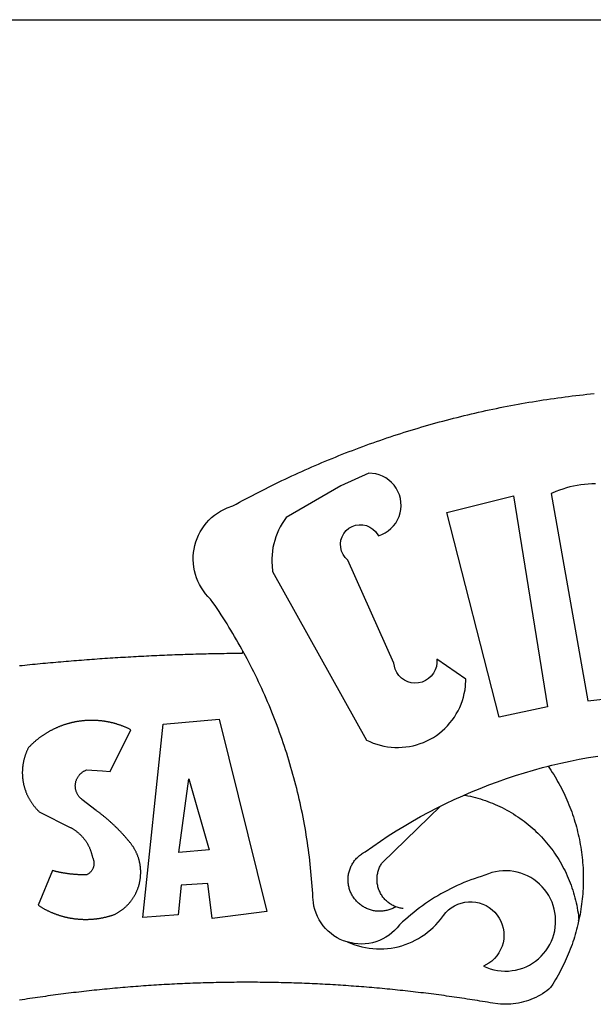
# Model space of a CAD drawing. Extents: x 181330 to 181470, y 1676414 to 1676620.
# Drawn here: x 181368 to 181370, y 1676458 to 1676461 of the extents above; entities that cross this region are included whole.
import ezdxf

# ---------------------------------------------------------------- set-up
doc = ezdxf.new("R2010")
doc.units = 0
doc.header["$MEASUREMENT"] = 0
for name, color, linetype in [('BRAZAO', 7, 'CONTINUOUS'), ('PRINT_A4_A3', 7, 'CONTINUOUS'), ('T-DIVIS-EXIS', 7, 'CONTINUOUS')]:
    doc.layers.add(name, color=color, linetype=linetype)

# ---------------------------------------------------------------- blocks, each defined once
blk = doc.blocks.new('Logo_Prefeitura')
at = {"layer": 'BRAZAO'}
for points in [[(-185.82, 890.86), (-186.23, 891.62), (-186.99, 892.97), (-187.75, 894.32), (-188.53, 895.67), (-189.31, 897), (-190.1, 898.34), (-190.89, 899.67), (-191.7, 900.99), (-192.52, 902.31), (-193.34, 903.62), (-194.17, 904.93), (-195.01, 906.23), (-195.86, 907.53), (-196.72, 908.82), (-197.58, 910.11), (-198.46, 911.39), (-199.48, 912.87), (-200.58, 913.97), (-201.59, 915.14), (-202.53, 916.37), (-203.38, 917.67), (-204.15, 919.01), (-204.83, 920.41), (-205.41, 921.85), (-205.89, 923.32), (-206.28, 924.82), (-206.56, 926.34), (-206.75, 927.88), (-206.83, 929.43), (-206.81, 930.98), (-206.69, 932.52), (-206.46, 934.05), (-206.14, 935.57), (-205.71, 937.06), (-205.19, 938.52), (-204.57, 939.94), (-203.85, 941.31), (-203.05, 942.64), (-202.16, 943.91), (-201.19, 945.12), (-200.15, 946.26), (-199.03, 947.33), (-197.84, 948.32), (-196.58, 949.23), (-195.27, 950.06), (-193.91, 950.8), (-192.5, 951.45), (-189.99, 952.33), (-188.64, 953.08), (-187.27, 953.82), (-185.91, 954.56), (-184.54, 955.29), (-183.18, 956.02), (-181.8, 956.74), (-180.43, 957.45), (-179.05, 958.16), (-177.67, 958.87), (-176.29, 959.57), (-174.9, 960.26), (-173.51, 960.95), (-172.12, 961.63), (-170.73, 962.31), (-169.33, 962.98), (-167.93, 963.65), (-166.53, 964.31), (-165.13, 964.96), (-163.72, 965.62), (-162.31, 966.26), (-160.9, 966.9), (-159.48, 967.53), (-158.07, 968.16), (-156.65, 968.78), (-155.23, 969.4), (-153.8, 970.01), (-152.37, 970.62), (-150.94, 971.22), (-149.51, 971.81), (-148.08, 972.4), (-146.64, 972.98), (-145.21, 973.56), (-143.77, 974.13), (-142.32, 974.7), (-140.88, 975.26), (-139.43, 975.81), (-137.98, 976.36), (-136.53, 976.9), (-135.08, 977.44), (-133.62, 977.97), (-132.16, 978.5), (-130.7, 979.02), (-129.24, 979.53), (-127.78, 980.04), (-126.31, 980.55), (-124.84, 981.04), (-123.37, 981.54), (-121.9, 982.02), (-120.43, 982.5), (-118.95, 982.98), (-117.48, 983.45), (-116, 983.91), (-114.52, 984.37), (-113.03, 984.82), (-111.55, 985.26), (-110.06, 985.7), (-108.57, 986.13), (-107.08, 986.56), (-105.59, 986.99), (-104.1, 987.4), (-102.61, 987.81), (-101.11, 988.22), (-99.61, 988.61), (-98.11, 989.01), (-96.61, 989.39), (-95.11, 989.77), (-93.61, 990.15), (-92.1, 990.52), (-90.59, 990.88), (-89.09, 991.24), (-87.58, 991.59), (-86.07, 991.94), (-84.55, 992.28), (-83.04, 992.61), (-81.53, 992.94), (-80.01, 993.26), (-78.49, 993.57), (-76.97, 993.88), (-75.45, 994.19), (-73.93, 994.49), (-72.41, 994.78), (-70.89, 995.06), (-69.36, 995.34), (-67.84, 995.62), (-66.31, 995.88), (-64.78, 996.15), (-63.25, 996.4), (-61.73, 996.65), (-60.19, 996.9), (-58.66, 997.13), (-57.13, 997.37), (-55.6, 997.59), (-54.06, 997.81), (-52.53, 998.03), (-50.99, 998.23), (-49.46, 998.44), (-47.92, 998.63), (-46.38, 998.82), (-44.84, 999), (-43.3, 999.18), (-41.76, 999.35), (-40.22, 999.52), (-38.68, 999.68), (-37.14, 999.83)], [(-144.32, 960.72), (-167.48, 947.38), (-168.39, 946.11), (-169.23, 944.8), (-170, 943.45), (-170.69, 942.06), (-171.32, 940.64), (-171.87, 939.18), (-172.35, 937.7), (-172.75, 936.2), (-173.07, 934.68), (-173.31, 933.14), (-173.47, 931.59), (-173.55, 930.04), (-173.55, 928.48), (-173.47, 926.93), (-173.2, 924.58), (-133.46, 853.2), (-132.05, 852.53), (-130.61, 851.94), (-129.14, 851.42), (-127.65, 850.99), (-126.14, 850.64), (-124.6, 850.37), (-123.06, 850.18), (-121.51, 850.07), (-119.95, 850.05), (-118.4, 850.11), (-116.85, 850.26), (-115.31, 850.49), (-113.79, 850.8), (-112.28, 851.19), (-110.8, 851.67), (-109.35, 852.22), (-107.92, 852.85), (-106.54, 853.55), (-105.19, 854.33), (-103.89, 855.18), (-102.63, 856.1), (-101.43, 857.09), (-100.28, 858.14), (-99.19, 859.25), (-98.16, 860.41), (-97.19, 861.63), (-96.3, 862.9), (-95.47, 864.22), (-94.71, 865.58), (-94.03, 866.97), (-93.42, 868.41), (-92.89, 869.87), (-92.44, 871.36), (-92.08, 872.87), (-91.79, 874.4), (-91.58, 875.94), (-91.43, 879.02), (-103.73, 887.41), (-103.73, 887.41), (-103.68, 885.86), (-103.9, 884.32), (-104.38, 882.84), (-105.1, 881.46), (-106.05, 880.23), (-107.19, 879.18), (-108.49, 878.33), (-109.92, 877.72), (-111.43, 877.35), (-112.98, 877.25), (-114.52, 877.42), (-116.02, 877.84), (-117.42, 878.51), (-118.69, 879.41), (-119.78, 880.52), (-120.67, 881.79), (-121.34, 883.19), (-121.89, 885.75), (-141.38, 929.39), (-142.49, 930.48), (-143.38, 931.75), (-144.02, 933.17), (-144.39, 934.68), (-144.48, 936.23), (-144.28, 937.77), (-143.8, 939.25), (-143.06, 940.61), (-142.08, 941.82), (-140.9, 942.83), (-139.55, 943.6), (-138.08, 944.11), (-136.55, 944.34), (-136.55, 944.34), (-135, 944.29), (-133.48, 943.95), (-132.05, 943.34), (-130.76, 942.48), (-129.65, 941.4), (-128.47, 939.6), (-127.01, 940.13), (-125.62, 940.83), (-124.32, 941.69), (-123.13, 942.69), (-122.06, 943.81), (-121.12, 945.05), (-120.34, 946.39), (-119.71, 947.82), (-119.25, 949.3), (-118.96, 950.83), (-118.85, 952.38), (-118.91, 953.93), (-119.16, 955.47), (-119.57, 956.97), (-120.16, 958.41), (-120.91, 959.77), (-121.81, 961.04), (-122.84, 962.2), (-124.01, 963.23), (-125.28, 964.12), (-126.65, 964.86), (-128.09, 965.44), (-129.59, 965.85), (-132.51, 966.15), (-132.51, 966.15), (-144.32, 960.72)], [(-55.27, 957.59), (-39.81, 869.74), (-8.14, 873.36)], [(-36.62, 961.63), (-38.18, 961.61), (-39.73, 961.53), (-41.28, 961.39), (-42.83, 961.2), (-44.36, 960.95), (-45.89, 960.65), (-47.4, 960.3), (-48.9, 959.89), (-50.39, 959.42), (-51.86, 958.91), (-53.31, 958.34), (-54.93, 957.63), (-55.27, 957.59)], [(-99.52, 949.48), (-71.29, 956.58), (-71.29, 956.58), (-56.92, 867.18), (-77.33, 862.82), (-99.52, 949.48)], [(-280.35, 884.69), (-279.25, 884.81), (-278.16, 884.92), (-277.07, 885.03), (-275.97, 885.14), (-274.88, 885.25), (-273.78, 885.35), (-272.69, 885.46), (-271.6, 885.56), (-270.5, 885.67), (-269.41, 885.77), (-268.31, 885.87), (-267.22, 885.97), (-266.12, 886.07), (-265.03, 886.17), (-263.93, 886.26), (-262.84, 886.36), (-261.74, 886.45), (-260.65, 886.54), (-259.55, 886.64), (-258.46, 886.73), (-257.36, 886.82), (-256.27, 886.9), (-255.17, 886.99), (-254.08, 887.07), (-252.98, 887.16), (-251.88, 887.24), (-250.79, 887.32), (-249.69, 887.4), (-248.6, 887.48), (-247.5, 887.56), (-246.4, 887.64), (-245.31, 887.71), (-244.21, 887.79), (-243.11, 887.86), (-242.02, 887.93), (-240.92, 888), (-239.82, 888.07), (-238.73, 888.14), (-237.63, 888.21), (-236.53, 888.27), (-235.43, 888.34), (-234.34, 888.4), (-233.24, 888.46), (-232.14, 888.52), (-231.04, 888.58), (-229.95, 888.64), (-228.85, 888.7), (-227.75, 888.75), (-226.65, 888.81), (-225.56, 888.86), (-224.46, 888.91), (-223.36, 888.97), (-222.26, 889.02), (-221.16, 889.06), (-220.07, 889.11), (-218.97, 889.16), (-217.87, 889.2), (-216.77, 889.25), (-215.67, 889.29), (-214.57, 889.33), (-213.48, 889.37), (-212.38, 889.41), (-211.28, 889.45), (-210.18, 889.48), (-209.08, 889.52), (-207.98, 889.55), (-206.88, 889.59), (-205.79, 889.62), (-204.69, 889.65), (-203.59, 889.68), (-202.49, 889.7), (-201.39, 889.73), (-200.29, 889.76), (-199.19, 889.78), (-198.09, 889.8), (-197, 889.83), (-195.9, 889.85), (-194.8, 889.87), (-193.7, 889.88), (-192.6, 889.9), (-191.5, 889.92), (-190.4, 889.93), (-189.3, 889.94), (-188.2, 889.96), (-187.1, 889.97), (-186, 889.98), (-185.82, 890.86)], [(-141.64, 767.79), (-143.15, 768.21), (-144.57, 768.82), (-145.94, 769.54), (-147.26, 770.37), (-148.5, 771.29), (-149.68, 772.3), (-150.77, 773.39), (-151.78, 774.57), (-152.69, 775.82), (-153.51, 777.14), (-154.22, 778.52), (-154.83, 779.94), (-155.33, 781.41), (-155.71, 782.91), (-155.98, 784.43), (-156.17, 786.75), (-156.26, 788.29), (-156.35, 789.84), (-156.46, 791.39), (-156.57, 792.93), (-156.7, 794.48), (-156.84, 796.02), (-156.98, 797.56), (-157.14, 799.11), (-157.3, 800.65), (-157.48, 802.19), (-157.66, 803.73), (-157.86, 805.26), (-158.06, 806.8), (-158.28, 808.33), (-158.5, 809.87), (-158.73, 811.4), (-158.98, 812.93), (-159.23, 814.46), (-159.49, 815.99), (-159.77, 817.51), (-160.05, 819.04), (-160.34, 820.56), (-160.64, 822.08), (-160.96, 823.6), (-161.28, 825.11), (-161.61, 826.63), (-161.95, 828.14), (-162.3, 829.65), (-162.66, 831.16), (-163.03, 832.66), (-163.41, 834.16), (-163.8, 835.66), (-164.2, 837.16), (-164.6, 838.66), (-165.02, 840.15), (-165.45, 841.64), (-165.88, 843.13), (-166.33, 844.61), (-166.79, 846.09), (-167.25, 847.57), (-167.73, 849.05), (-168.21, 850.52), (-168.7, 851.99), (-169.21, 853.45), (-169.72, 854.92), (-170.24, 856.38), (-170.77, 857.83), (-171.31, 859.29), (-171.86, 860.73), (-172.42, 862.18), (-172.98, 863.62), (-173.56, 865.06), (-174.15, 866.5), (-174.74, 867.93), (-175.35, 869.35), (-175.96, 870.78), (-176.58, 872.2), (-177.21, 873.61), (-177.85, 875.02), (-178.5, 876.43), (-179.16, 877.83), (-179.83, 879.23), (-180.51, 880.63), (-181.19, 882.02), (-181.89, 883.4), (-182.59, 884.78), (-183.3, 886.16), (-184.02, 887.53), (-184.75, 888.9), (-185.82, 890.86)], [(-185.82, 890.86), (-185.49, 890.26), (-185.82, 890.86)], [(-233.24, 857.57), (-233.53, 857.71), (-233.76, 857.83), (-234, 857.94), (-234.23, 858.05), (-234.47, 858.16), (-234.71, 858.27), (-234.95, 858.38), (-235.18, 858.48), (-235.42, 858.58), (-235.66, 858.69), (-235.9, 858.78), (-236.15, 858.88), (-236.39, 858.98), (-236.63, 859.07), (-236.87, 859.16), (-237.12, 859.26), (-237.36, 859.35), (-237.61, 859.43), (-237.85, 859.52), (-238.1, 859.6), (-238.35, 859.68), (-238.6, 859.77), (-238.84, 859.84), (-239.09, 859.92), (-239.34, 860), (-239.59, 860.07), (-239.84, 860.14), (-240.09, 860.21), (-240.35, 860.28), (-240.6, 860.34), (-240.85, 860.41), (-241.1, 860.47), (-241.36, 860.53), (-241.61, 860.59), (-241.86, 860.65), (-242.12, 860.7), (-242.37, 860.76), (-242.63, 860.81), (-242.88, 860.86), (-243.14, 860.91), (-243.4, 860.96), (-243.65, 861), (-243.91, 861.04), (-244.17, 861.08), (-244.42, 861.12), (-244.68, 861.16), (-244.94, 861.2), (-245.2, 861.23), (-245.46, 861.26), (-245.72, 861.29), (-245.98, 861.32), (-246.23, 861.35), (-246.49, 861.37), (-246.75, 861.39), (-247.01, 861.41), (-247.27, 861.43), (-247.53, 861.45), (-247.79, 861.46), (-248.05, 861.48), (-248.31, 861.49), (-248.57, 861.5), (-248.83, 861.51), (-249.09, 861.51), (-249.36, 861.52), (-249.62, 861.52), (-249.88, 861.52), (-249.88, 861.52), (-250.14, 861.52), (-250.4, 861.51), (-250.66, 861.51), (-250.92, 861.5), (-251.18, 861.49), (-251.44, 861.48), (-251.7, 861.47), (-251.96, 861.46), (-252.22, 861.44), (-252.48, 861.42), (-252.74, 861.4), (-253, 861.38), (-253.26, 861.36), (-253.52, 861.33), (-253.78, 861.31), (-254.03, 861.28), (-254.29, 861.25), (-254.55, 861.21), (-254.81, 861.18), (-255.07, 861.14), (-255.33, 861.1), (-255.58, 861.06), (-255.84, 861.02), (-256.1, 860.98), (-256.35, 860.93), (-256.61, 860.89), (-256.87, 860.84), (-257.12, 860.79), (-257.38, 860.73), (-257.63, 860.68), (-257.89, 860.62), (-258.14, 860.56), (-258.39, 860.5), (-258.65, 860.44), (-258.9, 860.38), (-259.15, 860.31), (-259.4, 860.25), (-259.65, 860.18), (-259.9, 860.11), (-260.15, 860.04), (-260.4, 859.96), (-260.65, 859.88), (-260.9, 859.81), (-261.15, 859.73), (-261.4, 859.65), (-261.64, 859.56), (-261.89, 859.48), (-262.14, 859.39), (-262.38, 859.3), (-262.63, 859.21), (-262.87, 859.12), (-263.11, 859.03), (-263.36, 858.93), (-263.6, 858.84), (-263.84, 858.74), (-264.08, 858.64), (-264.32, 858.54), (-264.56, 858.43), (-264.8, 858.33), (-265.03, 858.22), (-265.27, 858.11), (-265.51, 858), (-265.74, 857.89), (-265.97, 857.77), (-266.21, 857.66), (-266.44, 857.54), (-266.67, 857.42), (-266.9, 857.3), (-267.13, 857.18), (-267.36, 857.06), (-267.59, 856.93), (-267.82, 856.81), (-268.05, 856.68), (-268.27, 856.55), (-268.5, 856.42), (-268.72, 856.28), (-268.94, 856.15), (-269.17, 856.01), (-269.39, 855.87), (-269.61, 855.73), (-269.82, 855.59), (-270.04, 855.45), (-270.26, 855.3), (-270.48, 855.16), (-270.69, 855.01), (-270.9, 854.86), (-271.12, 854.71), (-271.33, 854.56), (-271.54, 854.41), (-271.75, 854.25), (-271.96, 854.1), (-272.16, 853.94), (-272.37, 853.78), (-272.58, 853.62), (-272.78, 853.46), (-272.98, 853.29), (-273.18, 853.13), (-273.38, 852.96), (-273.58, 852.79), (-273.78, 852.62), (-273.98, 852.45), (-274.17, 852.28), (-274.37, 852.11), (-274.56, 851.93), (-274.75, 851.76), (-274.94, 851.58), (-275.13, 851.4), (-275.32, 851.22), (-275.51, 851.04), (-275.69, 850.86), (-275.88, 850.67), (-276.06, 850.49), (-276.24, 850.3), (-276.42, 850.11), (-276.56, 849.97), (-276.68, 849.74), (-276.8, 849.5), (-276.91, 849.27), (-277.02, 849.03), (-277.13, 848.8), (-277.24, 848.56), (-277.34, 848.32), (-277.44, 848.08), (-277.54, 847.84), (-277.63, 847.6), (-277.73, 847.35), (-277.82, 847.11), (-277.9, 846.86), (-277.99, 846.62), (-278.07, 846.37), (-278.15, 846.12), (-278.22, 845.87), (-278.29, 845.62), (-278.36, 845.37), (-278.43, 845.12), (-278.5, 844.87), (-278.56, 844.61), (-278.61, 844.36), (-278.67, 844.1), (-278.72, 843.85), (-278.77, 843.59), (-278.82, 843.34), (-278.86, 843.08), (-278.9, 842.82), (-278.94, 842.57), (-278.97, 842.31), (-279.01, 842.05), (-279.03, 841.79), (-279.06, 841.53), (-279.08, 841.27), (-279.1, 841.01), (-279.12, 840.75), (-279.13, 840.49), (-279.14, 840.23), (-279.15, 839.97), (-279.16, 839.71)], [(-228.15, 778.15), (-219.59, 859.9), (-195.88, 862.02), (-195.88, 862.02), (-175.65, 780.58), (-198.76, 777.72), (-200.71, 792.41), (-200.71, 792.41), (-211.96, 791.81), (-213.17, 779.21), (-228.15, 778.15)], [(-234.44, 810.85), (-234.6, 811.05), (-234.77, 811.25), (-234.94, 811.44), (-235.11, 811.64), (-235.28, 811.84), (-235.45, 812.04), (-235.62, 812.23), (-235.8, 812.43), (-235.97, 812.62), (-236.14, 812.82), (-236.32, 813.01), (-236.49, 813.2), (-236.67, 813.39), (-236.84, 813.59), (-237.02, 813.78), (-237.2, 813.97), (-237.38, 814.16), (-237.56, 814.35), (-237.74, 814.53), (-237.92, 814.72), (-238.1, 814.91), (-238.28, 815.1), (-238.46, 815.28), (-238.64, 815.47), (-238.83, 815.65), (-239.01, 815.84), (-239.2, 816.02), (-239.38, 816.2), (-239.57, 816.39), (-239.76, 816.57), (-239.94, 816.75), (-240.13, 816.93), (-240.32, 817.11), (-240.51, 817.29), (-240.7, 817.46), (-240.89, 817.64), (-241.08, 817.82), (-241.27, 817.99), (-241.47, 818.17), (-241.66, 818.34), (-241.85, 818.52), (-242.05, 818.69), (-242.24, 818.87), (-242.44, 819.04), (-242.63, 819.21), (-242.83, 819.38), (-243.03, 819.55), (-243.23, 819.72), (-243.42, 819.89), (-243.62, 820.06), (-243.82, 820.22), (-244.02, 820.39), (-244.22, 820.56), (-244.43, 820.72), (-244.63, 820.89), (-244.83, 821.05), (-245.03, 821.21), (-245.24, 821.37), (-245.44, 821.54), (-245.65, 821.7), (-245.85, 821.86), (-246.06, 822.02), (-246.26, 822.18), (-246.47, 822.33), (-246.68, 822.49), (-246.89, 822.65), (-247.1, 822.8), (-247.31, 822.96), (-247.51, 823.11), (-247.73, 823.27), (-247.94, 823.42), (-253.94, 828.07), (-254.14, 828.24), (-254.34, 828.41), (-254.53, 828.58), (-254.71, 828.77), (-254.89, 828.96), (-255.06, 829.15), (-255.22, 829.36), (-255.38, 829.57), (-255.53, 829.78), (-255.67, 830), (-255.8, 830.22), (-255.92, 830.45), (-256.04, 830.69), (-256.15, 830.92), (-256.25, 831.17), (-256.34, 831.41), (-256.42, 831.66), (-256.49, 831.91), (-256.55, 832.16), (-256.6, 832.42), (-256.65, 832.67), (-256.68, 832.93), (-256.71, 833.19), (-256.72, 833.45), (-256.73, 833.71), (-256.73, 833.97), (-256.72, 834.23), (-256.69, 834.49), (-256.66, 834.75), (-256.62, 835.01), (-256.57, 835.26), (-256.51, 835.52), (-256.44, 835.77), (-256.37, 836.02), (-256.28, 836.26), (-256.18, 836.5), (-256.08, 836.74), (-255.97, 836.98), (-255.85, 837.21), (-255.72, 837.43), (-255.58, 837.66), (-255.43, 837.87), (-255.28, 838.08), (-255.12, 838.29), (-254.95, 838.49), (-254.78, 838.68), (-254.6, 838.87), (-254.41, 839.05), (-254.21, 839.22), (-254.01, 839.38), (-253.8, 839.54), (-253.59, 839.69), (-253.37, 839.83), (-253.15, 839.97), (-252.92, 840.1), (-252.69, 840.21), (-252.45, 840.32), (-252.21, 840.42), (-251.97, 840.52), (-251.97, 840.52), (-245.22, 840.22), (-241.92, 839.92), (-233.24, 857.57)], [(-56.64, 842.11), (-55.11, 842.5), (-51.23, 843.42), (-47.34, 844.28), (-43.44, 845.06), (-39.52, 845.78), (-35.59, 846.43)], [(-92.09, 829.91), (-89.09, 831.21), (-85.41, 832.72), (-81.7, 834.18), (-77.97, 835.56), (-74.21, 836.89), (-70.43, 838.14), (-66.63, 839.33), (-62.81, 840.45), (-58.97, 841.51), (-56.64, 842.11)], [(-56.64, 842.11), (-56.05, 841.32), (-55.44, 840.4), (-54.85, 839.48), (-54.26, 838.55), (-53.69, 837.61), (-53.13, 836.66), (-52.58, 835.71), (-52.05, 834.75), (-51.52, 833.78), (-51.01, 832.81), (-50.52, 831.83), (-50.03, 830.84), (-49.56, 829.85), (-49.1, 828.85), (-48.66, 827.85), (-48.23, 826.84), (-47.81, 825.82), (-47.4, 824.8), (-47.01, 823.77), (-46.63, 822.74), (-46.27, 821.7), (-45.92, 820.66), (-45.58, 819.61), (-45.26, 818.56), (-44.95, 817.51), (-44.66, 816.45), (-44.37, 815.39), (-44.11, 814.32), (-43.85, 813.25), (-43.61, 812.18), (-43.39, 811.1), (-43.18, 810.02), (-42.98, 808.94), (-42.8, 807.86), (-42.63, 806.77), (-42.48, 805.68), (-42.34, 804.59), (-42.21, 803.5), (-42.1, 802.41), (-42, 801.31), (-41.92, 800.22), (-41.85, 799.12), (-41.8, 798.02), (-41.76, 796.92), (-41.74, 795.82), (-41.73, 794.72), (-41.73, 793.62), (-41.75, 792.53), (-41.78, 791.43), (-41.83, 790.33), (-41.89, 789.23), (-41.97, 788.14), (-42.06, 787.04), (-42.17, 785.95), (-42.29, 784.85), (-42.42, 783.76), (-42.57, 782.67), (-42.73, 781.59), (-42.91, 780.5), (-43.1, 779.42), (-43.31, 778.34), (-43.64, 777.25)], [(-279.16, 839.71), (-279.16, 839.32), (-279.16, 839.06), (-279.15, 838.8), (-279.14, 838.54), (-279.13, 838.28), (-279.12, 838.02), (-279.1, 837.76), (-279.08, 837.5), (-279.06, 837.24), (-279.03, 836.98), (-279, 836.72), (-278.97, 836.46), (-278.93, 836.2), (-278.89, 835.95), (-278.85, 835.69), (-278.81, 835.43), (-278.76, 835.18), (-278.71, 834.92), (-278.66, 834.67), (-278.6, 834.41), (-278.54, 834.16), (-278.48, 833.9), (-278.42, 833.65), (-278.35, 833.4), (-278.28, 833.15), (-278.21, 832.9), (-278.13, 832.65), (-278.05, 832.4), (-277.97, 832.15), (-277.88, 831.91), (-277.8, 831.66), (-277.71, 831.42), (-277.61, 831.18), (-277.52, 830.93), (-277.42, 830.69), (-277.32, 830.45), (-277.21, 830.21), (-277.11, 829.98), (-277, 829.74), (-276.88, 829.5), (-276.77, 829.27), (-276.65, 829.04), (-276.53, 828.81), (-276.41, 828.58), (-276.28, 828.35), (-276.16, 828.12), (-276.03, 827.9), (-275.89, 827.67), (-275.76, 827.45), (-275.62, 827.23), (-275.48, 827.01), (-275.33, 826.79), (-275.19, 826.58), (-275.04, 826.36), (-274.89, 826.15), (-274.73, 825.94), (-274.58, 825.73), (-274.42, 825.53), (-274.26, 825.32), (-274.1, 825.12), (-273.93, 824.92), (-273.76, 824.72), (-273.6, 824.52), (-273.42, 824.32), (-273.25, 824.13), (-273.07, 823.94), (-272.89, 823.75), (-272.71, 823.56), (-272.53, 823.37), (-272.35, 823.19), (-272.16, 823.01), (-271.97, 822.83), (-271.78, 822.65), (-258.9, 816.23), (-258.67, 816.11), (-258.44, 815.98), (-258.21, 815.86), (-257.99, 815.73), (-257.76, 815.59), (-257.54, 815.45), (-257.32, 815.31), (-257.11, 815.17), (-256.89, 815.02), (-256.68, 814.87), (-256.47, 814.72), (-256.26, 814.56), (-256.05, 814.4), (-255.85, 814.24), (-255.65, 814.08), (-255.45, 813.91), (-255.25, 813.74), (-255.06, 813.56), (-254.87, 813.39), (-254.68, 813.21), (-254.49, 813.03), (-254.31, 812.84), (-254.13, 812.65), (-253.95, 812.46), (-253.77, 812.27), (-253.6, 812.08), (-253.43, 811.88), (-253.26, 811.68), (-253.1, 811.48), (-252.94, 811.27), (-252.78, 811.07), (-252.63, 810.86), (-252.47, 810.64), (-252.32, 810.43), (-252.18, 810.22), (-252.04, 810), (-251.9, 809.78), (-251.76, 809.56), (-251.63, 809.33), (-251.5, 809.11), (-251.37, 808.88), (-251.25, 808.65), (-251.13, 808.42), (-251.01, 808.18), (-250.9, 807.95), (-250.79, 807.71), (-250.68, 807.48), (-250.58, 807.24), (-250.48, 806.99), (-250.39, 806.75), (-250.29, 806.51), (-250.2, 806.26), (-250.12, 806.02), (-250.04, 805.77), (-249.96, 805.52), (-249.89, 805.27), (-249.81, 805.02), (-249.75, 804.77), (-249.68, 804.52), (-249.62, 804.26), (-249.57, 804.01), (-249.52, 803.75), (-249.47, 803.48), (-249.35, 803.25), (-249.24, 803.01), (-249.15, 802.77), (-249.07, 802.52), (-249, 802.27), (-248.94, 802.02), (-248.89, 801.76), (-248.86, 801.5), (-248.84, 801.24), (-248.84, 800.98), (-248.84, 800.72), (-248.86, 800.46), (-248.89, 800.2), (-248.94, 799.95), (-249, 799.69), (-249.07, 799.44), (-249.15, 799.2), (-249.24, 798.95), (-249.35, 798.72), (-249.47, 798.48), (-249.6, 798.26), (-249.74, 798.04), (-249.89, 797.82), (-250.05, 797.62), (-250.22, 797.42), (-250.4, 797.24), (-250.59, 797.06), (-250.79, 796.89), (-250.99, 796.73), (-251.21, 796.58), (-251.43, 796.44), (-251.66, 796.31), (-251.89, 796.2), (-252.16, 796.14), (-252.42, 796.13), (-252.68, 796.13), (-252.94, 796.13), (-253.2, 796.13), (-253.46, 796.14), (-253.72, 796.14), (-253.98, 796.15), (-254.24, 796.15), (-254.5, 796.16), (-254.76, 796.17), (-255.02, 796.18), (-255.28, 796.19), (-255.54, 796.2), (-255.8, 796.22), (-256.06, 796.24), (-256.32, 796.25), (-256.58, 796.27), (-256.84, 796.29), (-257.1, 796.31), (-257.36, 796.33), (-257.62, 796.36), (-257.88, 796.38), (-258.14, 796.41), (-258.4, 796.43), (-258.65, 796.46), (-258.91, 796.49), (-259.17, 796.52), (-259.43, 796.56), (-259.69, 796.59), (-259.95, 796.62), (-260.21, 796.66), (-260.46, 796.7), (-260.72, 796.74), (-260.98, 796.78), (-261.23, 796.82), (-261.49, 796.86), (-261.75, 796.9), (-262.01, 796.95), (-262.26, 797), (-262.52, 797.05), (-262.77, 797.09), (-263.03, 797.14), (-263.28, 797.2), (-263.54, 797.25), (-263.79, 797.3), (-264.05, 797.36), (-264.3, 797.42), (-264.56, 797.47), (-264.81, 797.53), (-265.06, 797.59), (-265.32, 797.65), (-265.57, 797.72), (-265.82, 797.78), (-266.07, 797.85), (-266.42, 797.94), (-266.42, 797.94), (-272.44, 783.25), (-272.22, 783.11), (-272, 782.97), (-271.78, 782.83), (-271.56, 782.69), (-271.34, 782.56), (-271.11, 782.42), (-270.89, 782.29), (-270.66, 782.16), (-270.44, 782.03), (-270.21, 781.91), (-269.98, 781.78), (-269.75, 781.66), (-269.52, 781.54), (-269.29, 781.42), (-269.06, 781.3), (-268.82, 781.18), (-268.59, 781.06), (-268.36, 780.95), (-268.12, 780.84), (-267.89, 780.73), (-267.65, 780.62), (-267.41, 780.51)], [(-212.94, 805.57), (-208.65, 836.81), (-208.65, 836.81), (-200.1, 806.66), (-212.94, 805.57)], [(-102.19, 825.18), (-99.97, 826.28), (-96.38, 827.98), (-92.75, 829.63), (-92.09, 829.91)], [(-92.09, 829.91), (-91.67, 829.84), (-90.59, 829.62), (-89.52, 829.39), (-88.45, 829.14), (-87.38, 828.86), (-86.32, 828.57), (-85.27, 828.26), (-84.22, 827.93), (-83.18, 827.58), (-82.14, 827.21), (-81.11, 826.82), (-80.09, 826.41), (-79.08, 825.98), (-78.08, 825.54), (-77.08, 825.07), (-76.09, 824.59), (-75.11, 824.09), (-74.15, 823.57), (-73.19, 823.03), (-72.24, 822.48), (-71.3, 821.91), (-70.37, 821.32), (-69.46, 820.71), (-68.55, 820.09), (-67.66, 819.44), (-66.78, 818.79), (-65.91, 818.12), (-65.05, 817.43), (-64.21, 816.72), (-63.38, 816), (-62.56, 815.27), (-61.76, 814.52), (-60.97, 813.75), (-60.19, 812.97), (-59.43, 812.18), (-58.69, 811.37), (-57.96, 810.55), (-57.24, 809.71), (-56.54, 808.86), (-55.86, 808), (-55.19, 807.13), (-54.54, 806.24), (-53.91, 805.35), (-53.29, 804.44), (-52.69, 803.51), (-52.11, 802.58), (-51.54, 801.64), (-50.99, 800.69), (-50.46, 799.73), (-49.95, 798.75), (-49.46, 797.77), (-48.98, 796.78), (-48.52, 795.78), (-48.08, 794.77), (-47.66, 793.76), (-47.26, 792.74), (-46.88, 791.7), (-46.52, 790.67), (-46.17, 789.62), (-45.85, 788.57), (-45.54, 787.52), (-45.26, 786.45), (-44.99, 785.39), (-44.75, 784.32), (-44.52, 783.24), (-44.32, 782.16), (-44.13, 781.08), (-43.96, 779.99), (-43.82, 778.9), (-43.69, 777.81), (-43.64, 777.25)], [(-121.08, 782.62), (-121.55, 782.36), (-121.94, 782.15), (-122.34, 781.96), (-122.74, 781.78), (-123.15, 781.61), (-123.57, 781.46), (-123.99, 781.32), (-124.41, 781.2), (-124.84, 781.09), (-125.27, 780.99), (-125.71, 780.91), (-126.15, 780.84), (-126.59, 780.79), (-127.03, 780.75), (-127.47, 780.73), (-127.91, 780.72), (-128.36, 780.72), (-128.8, 780.74), (-129.24, 780.78), (-129.68, 780.83), (-130.12, 780.89), (-130.55, 780.97), (-130.99, 781.07), (-131.42, 781.18), (-131.84, 781.3), (-132.26, 781.43), (-132.68, 781.58), (-133.09, 781.75), (-133.5, 781.93), (-133.9, 782.12), (-134.29, 782.32), (-134.68, 782.54), (-135.05, 782.77), (-135.42, 783.01), (-135.79, 783.26), (-136.14, 783.53), (-136.49, 783.81), (-136.82, 784.1), (-137.15, 784.4), (-137.46, 784.71), (-137.77, 785.03), (-138.06, 785.36), (-138.34, 785.7), (-138.62, 786.05), (-138.88, 786.41), (-139.12, 786.78), (-139.36, 787.15), (-139.58, 787.54), (-139.79, 787.93), (-139.99, 788.33), (-140.17, 788.73), (-140.34, 789.14), (-140.5, 789.55), (-140.64, 789.97), (-140.77, 790.39), (-140.88, 790.82), (-140.98, 791.25), (-141.07, 791.69), (-141.14, 792.13), (-141.19, 792.56), (-141.24, 793.01), (-141.26, 793.45), (-141.28, 793.89), (-141.27, 794.33), (-141.26, 794.78), (-141.22, 795.22), (-141.18, 795.66), (-141.12, 796.1), (-141.04, 796.53), (-140.95, 796.97), (-140.85, 797.4), (-140.73, 797.82), (-140.6, 798.25), (-140.45, 798.67), (-140.29, 799.08), (-140.11, 799.48), (-139.93, 799.89), (-139.73, 800.28), (-139.51, 800.67), (-139.28, 801.05), (-139.05, 801.42), (-138.79, 801.79), (-138.53, 802.14), (-138.26, 802.49), (-137.97, 802.83), (-137.67, 803.16), (-137.36, 803.47), (-137.04, 803.78), (-136.72, 804.08), (-136.38, 804.36), (-136.03, 804.64), (-135.67, 804.9), (-135.31, 805.15), (-134.93, 805.39), (-134.55, 805.62), (-134.11, 805.85), (-130.87, 808.16), (-127.58, 810.41), (-124.25, 812.6), (-120.89, 814.74), (-117.49, 816.81), (-114.05, 818.83), (-110.58, 820.78), (-107.08, 822.67), (-103.54, 824.51), (-102.19, 825.18)], [(-121.08, 782.62), (-121.37, 782.74), (-121.77, 782.91), (-122.17, 783.1), (-122.56, 783.31), (-122.95, 783.53), (-123.33, 783.76), (-123.69, 784.01), (-124.05, 784.26), (-124.4, 784.54), (-124.74, 784.82), (-125.07, 785.12), (-125.39, 785.42), (-125.7, 785.74), (-126, 786.07), (-126.28, 786.41), (-126.55, 786.76), (-126.81, 787.12), (-127.06, 787.49), (-127.29, 787.86), (-127.51, 788.25), (-127.72, 788.64), (-127.91, 789.04), (-128.08, 789.45), (-128.25, 789.86), (-128.39, 790.27), (-128.53, 790.7), (-128.64, 791.12), (-128.75, 791.56), (-128.83, 791.99), (-128.91, 792.43), (-128.96, 792.87), (-129, 793.31), (-129.03, 793.75), (-129.03, 794.19), (-129.03, 794.64), (-129, 795.08), (-128.96, 795.52), (-128.91, 795.96), (-128.84, 796.4), (-128.75, 796.83), (-128.65, 797.26), (-128.54, 797.69), (-128.4, 798.11), (-128.26, 798.53), (-128.1, 798.94), (-127.92, 799.35), (-127.73, 799.75), (-127.52, 800.14), (-127.31, 800.53), (-127.07, 800.9), (-126.77, 801.35), (-102.19, 825.18)], [(-267.41, 780.51), (-267.05, 780.35), (-266.82, 780.25), (-266.58, 780.15), (-266.33, 780.05), (-266.09, 779.95), (-265.85, 779.85), (-265.61, 779.76), (-265.37, 779.67), (-265.12, 779.58), (-264.88, 779.49), (-264.63, 779.4), (-264.39, 779.31), (-264.14, 779.23), (-263.89, 779.15), (-263.64, 779.06), (-263.4, 778.99), (-263.15, 778.91), (-262.9, 778.83), (-262.65, 778.76), (-262.4, 778.69), (-262.15, 778.62), (-261.9, 778.55), (-261.64, 778.48), (-261.39, 778.42), (-261.14, 778.35), (-260.89, 778.29), (-260.63, 778.23), (-260.38, 778.18), (-260.12, 778.12), (-259.87, 778.07), (-259.61, 778.01), (-259.36, 777.96), (-259.1, 777.91), (-258.85, 777.87), (-258.59, 777.82), (-258.33, 777.78), (-258.08, 777.74), (-257.82, 777.7), (-257.56, 777.66), (-257.3, 777.62), (-257.04, 777.59), (-256.79, 777.56), (-256.53, 777.53), (-256.27, 777.5), (-256.01, 777.47), (-255.75, 777.45), (-255.49, 777.42), (-255.23, 777.4), (-254.97, 777.38), (-254.71, 777.37), (-254.45, 777.35), (-254.19, 777.34), (-253.93, 777.32), (-253.67, 777.31), (-253.41, 777.3), (-253.15, 777.3), (-252.89, 777.29), (-252.63, 777.29), (-252.37, 777.29), (-252.11, 777.29), (-251.85, 777.29), (-251.59, 777.3), (-251.33, 777.3), (-251.07, 777.31), (-250.81, 777.32), (-250.54, 777.33), (-250.28, 777.35), (-250.03, 777.36), (-249.76, 777.38), (-249.5, 777.4), (-249.25, 777.42), (-248.99, 777.44), (-248.73, 777.46), (-248.47, 777.49), (-248.21, 777.52), (-247.95, 777.55), (-247.69, 777.58), (-247.43, 777.62), (-247.17, 777.65), (-246.92, 777.69), (-246.66, 777.73), (-246.4, 777.77), (-246.14, 777.81), (-245.89, 777.86), (-245.63, 777.9), (-245.38, 777.95), (-245.12, 778), (-244.87, 778.05), (-244.61, 778.11), (-244.36, 778.16), (-244.1, 778.22), (-243.85, 778.28), (-243.59, 778.34), (-243.34, 778.4), (-243.09, 778.47), (-242.84, 778.53), (-242.59, 778.6), (-242.33, 778.67), (-242.08, 778.74), (-241.83, 778.81), (-241.58, 778.89), (-241.34, 778.97), (-241.09, 779.04), (-240.84, 779.12), (-240.59, 779.21), (-240.35, 779.29), (-240.08, 779.4), (-239.85, 779.52), (-239.62, 779.64), (-239.39, 779.76), (-239.16, 779.89), (-238.93, 780.02), (-238.71, 780.15), (-238.48, 780.28), (-238.26, 780.42), (-238.04, 780.56), (-237.83, 780.71), (-237.61, 780.85), (-237.4, 781), (-237.19, 781.15), (-236.98, 781.31), (-236.77, 781.47), (-236.57, 781.63), (-236.36, 781.79), (-236.16, 781.96), (-235.96, 782.13), (-235.77, 782.3), (-235.57, 782.47), (-235.38, 782.65), (-235.19, 782.82), (-235, 783.01), (-234.82, 783.19), (-234.64, 783.38), (-234.46, 783.56), (-234.28, 783.75), (-234.1, 783.95), (-233.93, 784.14), (-233.76, 784.34), (-233.59, 784.54), (-233.43, 784.74), (-233.27, 784.95), (-233.11, 785.15), (-232.95, 785.36), (-232.8, 785.57), (-232.65, 785.78), (-232.5, 786), (-232.35, 786.21), (-232.21, 786.43), (-232.07, 786.65), (-231.93, 786.87), (-231.8, 787.1), (-231.67, 787.32), (-231.54, 787.55), (-231.42, 787.78), (-231.29, 788.01), (-231.17, 788.24), (-231.06, 788.47), (-230.95, 788.71), (-230.84, 788.94), (-230.73, 789.18), (-230.63, 789.42), (-230.53, 789.66), (-230.43, 789.9), (-230.33, 790.15), (-230.24, 790.39), (-230.16, 790.63), (-230.07, 790.88), (-229.99, 791.13), (-229.91, 791.38), (-229.84, 791.63), (-229.77, 791.88), (-229.7, 792.13), (-229.63, 792.38), (-229.57, 792.63), (-229.51, 792.89), (-229.46, 793.14), (-229.41, 793.4), (-229.36, 793.65), (-229.32, 793.91), (-229.27, 794.17), (-229.24, 794.43), (-229.2, 794.68), (-229.17, 794.94), (-229.14, 795.2), (-229.12, 795.46), (-229.1, 795.72), (-229.08, 795.98), (-229.07, 796.24), (-229.06, 796.5), (-229.05, 796.76), (-229.04, 797.02), (-229.04, 797.28), (-229.05, 797.54), (-229.05, 797.8), (-229.06, 798.06), (-229.08, 798.32), (-229.09, 798.58), (-229.11, 798.84), (-229.14, 799.1), (-229.16, 799.36), (-229.19, 799.62), (-229.23, 799.88), (-229.26, 800.14), (-229.3, 800.39), (-229.35, 800.65), (-229.39, 800.91), (-229.45, 801.16), (-229.5, 801.42), (-229.56, 801.67), (-229.62, 801.92), (-229.68, 802.18), (-229.75, 802.43), (-229.82, 802.68), (-229.89, 802.93), (-229.97, 803.18), (-230.05, 803.43), (-230.13, 803.67), (-230.22, 803.92), (-230.31, 804.16), (-230.4, 804.41), (-230.5, 804.65), (-230.6, 804.89), (-230.7, 805.13), (-230.81, 805.37), (-230.92, 805.6), (-231.03, 805.84), (-231.14, 806.07), (-231.26, 806.3), (-231.38, 806.54), (-231.51, 806.76), (-231.63, 806.99), (-231.76, 807.22), (-231.9, 807.44), (-232.03, 807.66), (-232.17, 807.88), (-232.31, 808.1), (-232.46, 808.32), (-232.6, 808.53), (-232.75, 808.75), (-232.96, 809.03), (-233.12, 809.23), (-233.28, 809.44), (-233.44, 809.64), (-233.61, 809.84), (-233.77, 810.04), (-233.94, 810.25), (-234.1, 810.45), (-234.27, 810.65), (-234.44, 810.85)], [(-141.64, 767.79), (-138.38, 766.49), (-136.9, 766.03), (-135.4, 765.64), (-133.89, 765.32), (-132.36, 765.08), (-130.82, 764.9), (-129.27, 764.8), (-127.72, 764.77), (-126.17, 764.82), (-124.63, 764.94), (-123.09, 765.13), (-121.56, 765.4), (-120.05, 765.73), (-118.56, 766.14), (-117.08, 766.62), (-115.63, 767.17), (-114.21, 767.78), (-112.82, 768.46), (-111.46, 769.21), (-110.14, 770.02), (-108.86, 770.89), (-107.62, 771.82), (-106.42, 772.81), (-105.28, 773.85), (-104.18, 774.95), (-103.14, 776.1), (-102.16, 777.29), (-100.91, 778.99), (-99.92, 780.18), (-98.81, 781.27), (-97.59, 782.22), (-96.27, 783.03), (-94.87, 783.7), (-93.41, 784.21), (-91.9, 784.55), (-90.36, 784.73), (-88.81, 784.74), (-88.81, 784.74), (-87.27, 784.59), (-85.76, 784.26), (-84.29, 783.77), (-82.88, 783.12), (-81.55, 782.33), (-80.32, 781.39), (-79.2, 780.32), (-78.19, 779.14), (-77.33, 777.86), (-76.61, 776.49), (-76.04, 775.04), (-75.64, 773.55), (-75.4, 772.02), (-75.33, 770.47), (-75.42, 768.92), (-75.69, 767.4), (-76.12, 765.91), (-76.71, 764.48), (-77.45, 763.12), (-78.34, 761.85), (-79.36, 760.68), (-80.5, 759.64), (-81.75, 758.72), (-83.95, 757.55), (-82.53, 756.92), (-81.08, 756.4), (-79.58, 755.99), (-78.06, 755.68), (-76.53, 755.49), (-74.98, 755.41), (-73.43, 755.44), (-71.89, 755.59), (-70.36, 755.84), (-68.85, 756.21), (-67.38, 756.69), (-65.94, 757.27), (-64.55, 757.96), (-63.22, 758.74), (-61.94, 759.63), (-60.74, 760.6), (-59.61, 761.65), (-58.55, 762.79), (-57.59, 764), (-56.71, 765.28), (-55.93, 766.62), (-55.25, 768.01), (-54.67, 769.45), (-54.2, 770.92), (-53.84, 772.43), (-53.59, 773.96), (-53.45, 775.5), (-53.42, 777.05), (-53.51, 778.6), (-53.71, 780.14), (-54.02, 781.65), (-54.44, 783.15), (-54.96, 784.6), (-55.6, 786.02), (-56.33, 787.38), (-57.16, 788.69), (-58.09, 789.93), (-59.1, 791.1), (-60.2, 792.2), (-61.37, 793.21), (-62.62, 794.13), (-63.92, 794.97), (-65.29, 795.7), (-66.7, 796.33), (-68.16, 796.86), (-69.65, 797.28), (-71.17, 797.59), (-72.71, 797.79), (-74.25, 797.87), (-74.25, 797.87), (-75.8, 797.84), (-77.35, 797.7), (-78.87, 797.45), (-80.38, 797.09), (-81.86, 796.61), (-83.47, 795.95), (-84.96, 795.5), (-86.43, 795.03), (-87.9, 794.52), (-89.35, 793.99), (-90.8, 793.44), (-92.24, 792.86), (-93.66, 792.25), (-95.08, 791.62), (-96.48, 790.96), (-97.87, 790.28), (-99.25, 789.57), (-100.62, 788.84), (-101.97, 788.09), (-103.31, 787.31), (-104.64, 786.51), (-105.95, 785.68), (-107.25, 784.84), (-108.53, 783.96), (-109.8, 783.07), (-111.05, 782.15), (-112.28, 781.21), (-113.5, 780.25), (-114.7, 779.27), (-115.88, 778.27), (-117.04, 777.25), (-118.19, 776.2), (-119.53, 774.92), (-120.51, 773.73), (-121.58, 772.6), (-122.73, 771.57), (-123.96, 770.62), (-125.26, 769.77), (-126.61, 769.02), (-128.02, 768.37), (-129.48, 767.84), (-130.97, 767.42), (-132.48, 767.11), (-134.02, 766.91), (-135.57, 766.84), (-137.12, 766.88), (-138.66, 767.04), (-141.64, 767.79)], [(-117.94, 781.86), (-118.38, 781.92), (-118.82, 781.99), (-119.25, 782.07), (-119.69, 782.18), (-120.11, 782.29), (-120.54, 782.43), (-121.08, 782.62)], [(-43.64, 777.25), (-44.01, 775.12), (-44.27, 774.05), (-44.55, 772.99), (-44.84, 771.93), (-45.14, 770.87), (-45.46, 769.82), (-45.79, 768.77), (-46.14, 767.73), (-46.49, 766.69), (-46.87, 765.65), (-47.25, 764.62), (-47.65, 763.6), (-48.07, 762.58), (-48.49, 761.57), (-48.93, 760.56), (-49.39, 759.56), (-49.85, 758.56), (-50.33, 757.58), (-50.82, 756.59), (-51.33, 755.62), (-51.84, 754.65), (-52.38, 753.68), (-52.92, 752.73), (-53.47, 751.78), (-54.04, 750.84), (-54.62, 749.91), (-55.58, 748.41)], [(-43.64, 777.25), (-43.7, 776.73), (-43.64, 777.25)], [(-141.64, 767.79), (-140.24, 767.2), (-141.25, 767.66), (-141.64, 767.79)], [(-55.58, 748.41), (-56.29, 747.72), (-57.16, 747.05), (-58.06, 746.42), (-58.99, 745.83), (-59.93, 745.26), (-60.89, 744.74), (-61.88, 744.25), (-62.88, 743.79), (-63.9, 743.37), (-64.93, 742.99), (-65.97, 742.65), (-67.03, 742.35), (-68.09, 742.09), (-69.17, 741.86), (-70.25, 741.68), (-71.34, 741.53), (-72.44, 741.43), (-73.54, 741.37), (-74.63, 741.34), (-75.73, 741.36), (-76.83, 741.42), (-77.93, 741.52), (-80.04, 741.82), (-81.13, 742.01), (-82.21, 742.19), (-83.29, 742.37), (-84.38, 742.55), (-85.46, 742.73), (-86.55, 742.9), (-87.63, 743.07), (-88.72, 743.25), (-89.81, 743.42), (-90.89, 743.58), (-91.98, 743.75), (-93.07, 743.91), (-94.15, 744.07), (-95.24, 744.23), (-96.33, 744.39), (-97.42, 744.55), (-98.5, 744.7), (-99.59, 744.85), (-100.68, 745), (-101.77, 745.15), (-102.86, 745.29), (-103.95, 745.44), (-105.04, 745.58), (-106.13, 745.72), (-107.22, 745.86), (-108.31, 745.99), (-109.4, 746.13), (-110.49, 746.26), (-111.59, 746.39), (-112.68, 746.52), (-113.77, 746.65), (-114.86, 746.77), (-115.95, 746.89), (-117.05, 747.01), (-118.14, 747.13), (-119.23, 747.25), (-120.32, 747.36), (-121.42, 747.48), (-122.51, 747.59), (-123.6, 747.7), (-124.7, 747.8), (-125.79, 747.91), (-126.89, 748.01), (-127.98, 748.11), (-129.08, 748.21), (-130.17, 748.31), (-131.27, 748.4), (-132.36, 748.5), (-133.46, 748.59), (-134.55, 748.68), (-135.65, 748.76), (-136.74, 748.85), (-137.84, 748.93), (-138.94, 749.01), (-140.03, 749.09), (-141.13, 749.17), (-142.22, 749.25), (-143.32, 749.32), (-144.42, 749.39), (-145.51, 749.46), (-146.61, 749.53), (-147.71, 749.6), (-148.81, 749.66), (-149.9, 749.72), (-151, 749.78), (-152.1, 749.84), (-153.2, 749.9), (-154.29, 749.95), (-155.39, 750), (-156.49, 750.05), (-157.59, 750.1), (-158.69, 750.15), (-159.78, 750.19), (-160.88, 750.23), (-161.98, 750.27), (-163.08, 750.31), (-164.18, 750.35), (-165.28, 750.38), (-166.38, 750.41), (-167.47, 750.44), (-168.57, 750.47), (-169.67, 750.5), (-170.77, 750.52), (-171.87, 750.55), (-172.97, 750.57), (-174.07, 750.59), (-175.17, 750.6), (-176.27, 750.62), (-177.37, 750.63), (-178.46, 750.64), (-179.56, 750.65), (-180.66, 750.66), (-181.76, 750.66), (-182.86, 750.67), (-183.96, 750.67), (-183.96, 750.67), (-185.06, 750.67), (-186.16, 750.66), (-187.26, 750.66), (-188.36, 750.65), (-189.46, 750.64), (-190.55, 750.63), (-191.65, 750.62), (-192.75, 750.6), (-193.85, 750.59), (-194.95, 750.57), (-196.05, 750.55), (-197.15, 750.53), (-198.25, 750.5), (-199.35, 750.48), (-200.44, 750.45), (-201.54, 750.42), (-202.64, 750.38), (-203.74, 750.35), (-204.84, 750.31), (-205.94, 750.28), (-207.04, 750.24), (-208.13, 750.19), (-209.23, 750.15), (-210.33, 750.1), (-211.43, 750.05), (-212.53, 750), (-213.62, 749.95), (-214.72, 749.9), (-215.82, 749.84), (-216.92, 749.79), (-218.02, 749.73), (-219.11, 749.66), (-220.21, 749.6), (-221.31, 749.53), (-222.4, 749.47), (-223.5, 749.4), (-224.6, 749.33), (-225.69, 749.25), (-226.79, 749.18), (-227.89, 749.1), (-228.98, 749.02), (-230.08, 748.94), (-231.18, 748.85), (-232.27, 748.77), (-233.37, 748.68), (-234.46, 748.59), (-235.56, 748.5), (-236.65, 748.41), (-237.75, 748.31), (-238.84, 748.22), (-239.94, 748.12), (-241.03, 748.02), (-242.13, 747.91), (-243.22, 747.81), (-244.31, 747.7), (-245.41, 747.59), (-246.5, 747.48), (-247.6, 747.37), (-248.69, 747.26), (-249.78, 747.14), (-250.87, 747.02), (-251.97, 746.9), (-253.06, 746.78), (-254.15, 746.65), (-255.24, 746.53), (-256.33, 746.4), (-257.43, 746.27), (-258.52, 746.14), (-259.61, 746), (-260.7, 745.87), (-261.79, 745.73), (-262.88, 745.59), (-263.97, 745.45), (-265.06, 745.3), (-266.15, 745.16), (-267.24, 745.01), (-268.33, 744.86), (-269.41, 744.71), (-270.5, 744.55), (-271.59, 744.4), (-272.68, 744.24), (-273.77, 744.08), (-274.85, 743.92), (-275.94, 743.76), (-277.03, 743.59), (-278.11, 743.42), (-279.2, 743.26), (-280.29, 743.08)]]:
    blk.add_lwpolyline(points, dxfattribs=at)

msp = doc.modelspace()

# ---------------------------------------------------------------- linework, layer by layer
at = {"layer": 'PRINT_A4_A3'}
msp.add_line((181340.3973, 1676460.7052), (181463.7115, 1676460.7052), dxfattribs=at)

# ---------------------------------------------------------------- block references
at = {"layer": 'T-DIVIS-EXIS', "linetype": 'CONTINUOUS', "xscale": 0.007459130196366459, "yscale": 0.007459130138158798, "zscale": 0.00745913024731101}
msp.add_blockref('LOGO_PREFEITURA', (181370.5428, 1676452.0669), dxfattribs=at)

doc.saveas('drawing.dxf')
